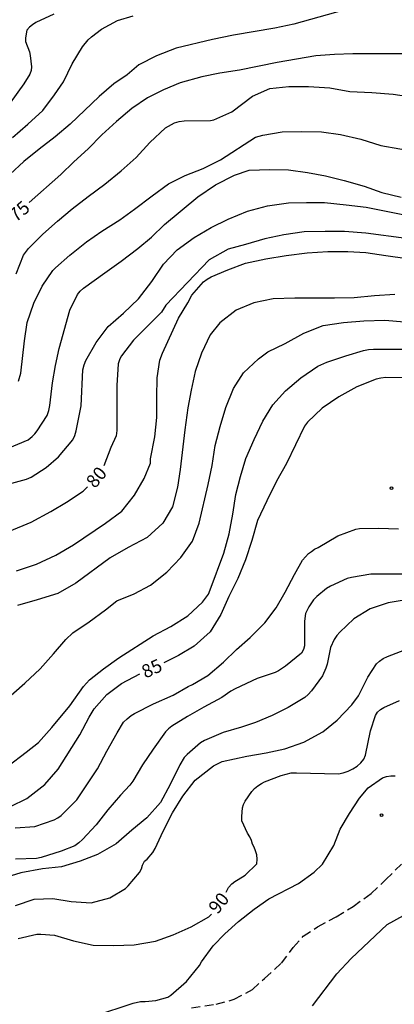
# Model space of a CAD drawing. Units: metres. Extents: x 577494 to 577845, y 4796040 to 4796291.
# Drawn here: x 577531 to 577552, y 4796131 to 4796187 of the extents above; entities that cross this region are included whole.
import ezdxf

# ---------------------------------------------------------------- set-up
doc = ezdxf.new("R2010")
doc.units = ezdxf.units.M
doc.linetypes.add('TRAZOS_NORMALES', pattern=[0.75, 0.5, -0.25])
for name, color, linetype in [('020104', 34, 'Continuous'), ('020204', 9, 'Continuous'), ('020307', 24, 'Continuous'), ('060128', 7, 'TRAZOS_NORMALES')]:
    doc.layers.add(name, color=color, linetype=linetype)
doc.layers.add('020105', color=24, linetype='Continuous', lineweight=30)
doc.styles.add('ARIALI', font='ARIALI.TTF', dxfattribs={"height": 1})

# ---------------------------------------------------------------- blocks, each defined once
blk = doc.blocks.new('COTAPU')
blk.add_circle((0, 0), 0.075)

msp = doc.modelspace()

# ---------------------------------------------------------------- linework, layer by layer
at = {"layer": '020104', "flags": 128}
for points, elevation in [([(577549.742, 4796187.449), (577546.446, 4796186.525), (577545.364, 4796186.301), (577543.039, 4796185.915), (577541.845, 4796185.669), (577539.793, 4796185.177), (577538.675, 4796184.735), (577537.687, 4796184.241), (577537.027, 4796183.677), (577536.261, 4796183.155), (577535.441, 4796182.441), (577533.793, 4796180.891), (577532.949, 4796180.159), (577532.045, 4796179.465), (577531.187, 4796178.768), (577530.403, 4796178.066)], 74), ([(577532.878, 4796187.107), (577531.862, 4796186.623), (577531.666, 4796186.495), (577531.506, 4796186.361), (577531.352, 4796186.189), (577531.272, 4796185.759), (577531.278, 4796185.559), (577531.496, 4796184.969), (577531.54, 4796184.771), (577531.612, 4796184.131), (577531.594, 4796183.919), (577531.522, 4796183.707), (577531.178, 4796183.153), (577530.402, 4796182.087)], 72), ([(577530.538, 4796180.123), (577531.401, 4796180.881), (577532.247, 4796181.66), (577532.914, 4796182.534), (577533.416, 4796183.279), (577533.921, 4796184.283), (577534.504, 4796185.255), (577534.819, 4796185.64), (577535.015, 4796185.815), (577535.578, 4796186.251), (577536.477, 4796186.733), (577537.362, 4796187.008)], 73), ([(577530.741, 4796172.418), (577531.165, 4796173.478), (577531.453, 4796173.852), (577532.259, 4796174.668), (577533.083, 4796175.396), (577533.913, 4796176.09), (577534.825, 4796176.804), (577535.753, 4796177.487), (577536.675, 4796178.255), (577537.529, 4796179.005), (577538.311, 4796179.847), (577539.187, 4796180.675), (577539.692, 4796180.953), (577539.96, 4796181.037), (577540.244, 4796181.075), (577541.726, 4796181.085), (577541.924, 4796181.133), (577542.942, 4796181.575), (577544.098, 4796182.473), (577545.09, 4796182.897), (577546.154, 4796183.017), (577547.272, 4796183.015), (577548.478, 4796182.927), (577549.612, 4796182.737), (577550.846, 4796182.665), (577552.048, 4796182.569), (577553.176, 4796182.415)], 76), ([(577530.884, 4796166.36), (577531.008, 4796166.822), (577531.216, 4796168.634), (577531.372, 4796169.68), (577531.745, 4796170.766), (577532.211, 4796171.724), (577532.813, 4796172.606), (577532.963, 4796172.766), (577533.779, 4796173.482), (577534.72, 4796174.236), (577535.598, 4796174.828), (577536.6, 4796175.47), (577537.444, 4796176.079), (577538.426, 4796176.829), (577539.352, 4796177.505), (577540.306, 4796177.989), (577541.324, 4796178.381), (577542.3, 4796178.869), (577544.28, 4796180.141), (577544.688, 4796180.263), (577545.786, 4796180.441), (577546.848, 4796180.467), (577548.008, 4796180.459), (577549.08, 4796180.299), (577550.222, 4796180.031), (577551.362, 4796179.681), (577554.58, 4796179.111)], 77), ([(577530.26, 4796162.552), (577531.42, 4796163.052), (577531.656, 4796163.24), (577531.8, 4796163.386), (577531.938, 4796163.56), (577532.5, 4796164.422), (577532.596, 4796164.7), (577532.65, 4796164.994), (577532.804, 4796166.26), (577532.966, 4796167.25), (577533.184, 4796168.206), (577533.776, 4796170.37), (577534.206, 4796171.264), (577534.366, 4796171.446), (577534.556, 4796171.608), (577535.758, 4796172.488), (577536.69, 4796173.148), (577537.634, 4796173.858), (577538.406, 4796174.493), (577539.138, 4796175.205), (577541.02, 4796176.769), (577542.012, 4796177.461), (577543.088, 4796177.999), (577543.92, 4796178.275), (577545.086, 4796178.329), (577546.146, 4796178.303), (577547.214, 4796178.161), (577548.226, 4796177.957), (577549.278, 4796177.705), (577550.414, 4796177.377), (577551.418, 4796177.015), (577552.502, 4796176.765)], 78), ([(577530.498, 4796160.604), (577531.338, 4796160.822), (577531.6, 4796160.944), (577532.448, 4796161.48), (577533.148, 4796162.086), (577533.944, 4796163.046), (577534.07, 4796163.29), (577534.148, 4796163.55), (577534.414, 4796164.964), (577534.51, 4796167.006), (577534.584, 4796167.28), (577534.694, 4796167.532), (577535.272, 4796168.546), (577535.956, 4796169.442), (577536.808, 4796170.202), (577537.67, 4796171.012), (577538.42, 4796171.988), (577539.072, 4796172.974), (577539.854, 4796173.781), (577540.812, 4796174.473), (577541.762, 4796175.035), (577542.726, 4796175.517), (577543.832, 4796175.971), (577544.958, 4796176.277), (577546.146, 4796176.433), (577547.154, 4796176.463), (577548.172, 4796176.463), (577549.394, 4796176.327), (577550.536, 4796176.191), (577553.732, 4796175.559)], 79), ([(577530.772, 4796155.64), (577531.902, 4796156.024), (577532.996, 4796156.522), (577533.988, 4796157.114), (577535.796, 4796158.332), (577536.714, 4796159.018), (577537.44, 4796159.922), (577537.99, 4796160.868), (577538.332, 4796161.736), (577538.342, 4796161.964), (577538.578, 4796163.208), (577538.692, 4796164.302), (577538.694, 4796165.466), (577538.722, 4796166.554), (577538.872, 4796167.55), (577539.016, 4796167.946), (577539.93, 4796169.912), (577540.45, 4796170.778), (577540.68, 4796171.216), (577541.332, 4796171.972), (577541.544, 4796172.119), (577541.776, 4796172.251), (577542.712, 4796172.655), (577543.718, 4796173.029), (577544.85, 4796173.271), (577546.004, 4796173.467), (577547.204, 4796173.607), (577548.358, 4796173.683), (577549.496, 4796173.685), (577550.514, 4796173.629), (577551.638, 4796173.461), (577552.854, 4796173.301)], 81), ([(577552.15, 4796171.251), (577551.006, 4796171.183), (577549.854, 4796171.075), (577548.742, 4796171.047), (577546.494, 4796171.047), (577545.274, 4796171.021), (577544.176, 4796170.795), (577543.188, 4796170.364), (577542.256, 4796169.654), (577541.72, 4796168.982), (577541.214, 4796167.936), (577540.856, 4796166.902), (577540.636, 4796165.854), (577540.446, 4796164.848), (577540.28, 4796163.604), (577540.026, 4796161.378), (577539.866, 4796160.38), (577539.584, 4796159.268), (577539.046, 4796158.342), (577538.144, 4796157.528), (577537.072, 4796156.954), (577536.058, 4796156.386), (577534.112, 4796154.952), (577533.102, 4796154.36), (577531.944, 4796153.996), (577530.832, 4796153.688)], 82), ([(577529.502, 4796147.796), (577531.236, 4796149.292), (577532.104, 4796150.106), (577532.864, 4796150.948), (577533.556, 4796151.766), (577533.958, 4796152.144), (577534.88, 4796152.76), (577535.804, 4796153.442), (577536.434, 4796153.948), (577537.42, 4796154.34), (577538.342, 4796154.832), (577539.264, 4796155.568), (577540.052, 4796156.398), (577540.718, 4796157.314), (577541.1, 4796158.334), (577541.604, 4796160.526), (577541.818, 4796161.604), (577541.992, 4796162.726), (577542.282, 4796163.8), (577542.596, 4796164.874), (577543.038, 4796165.952), (577543.598, 4796166.84), (577544.452, 4796167.616), (577544.974, 4796168.012), (577545.942, 4796168.494), (577547.008, 4796169.065), (577548.096, 4796169.511), (577549.246, 4796169.679), (577550.396, 4796169.771), (577551.592, 4796169.811), (577552.692, 4796169.707)], 83), ([(577530.28, 4796144.615), (577531.31, 4796145.398), (577532.006, 4796145.952), (577532.76, 4796146.786), (577533.776, 4796148.024), (577534.56, 4796149.11), (577534.9, 4796149.476), (577535.69, 4796150.106), (577536.558, 4796150.726), (577538.5, 4796151.964), (577539.482, 4796152.494), (577540.452, 4796153.106), (577541.286, 4796153.874), (577541.61, 4796154.322), (577541.72, 4796154.566), (577542.486, 4796156.64), (577542.78, 4796157.74), (577542.994, 4796158.846), (577543.168, 4796159.956), (577543.42, 4796160.976), (577543.736, 4796161.992), (577544.19, 4796163.064), (577544.696, 4796164.104), (577545.254, 4796165.018), (577545.974, 4796165.816), (577546.83, 4796166.55), (577547.806, 4796167.209), (577548.306, 4796167.441), (577549.372, 4796167.793), (577550.382, 4796168.091), (577550.67, 4796168.153), (577550.942, 4796168.175), (577553.004, 4796168.175)], 84), ([(577530.694, 4796141.121), (577531.812, 4796141.205), (577532.9, 4796141.573), (577533.102, 4796141.685), (577533.296, 4796141.817), (577534.186, 4796142.702), (577535.35, 4796144.464), (577535.87, 4796145.456), (577536.458, 4796146.488), (577536.824, 4796147.086), (577537.018, 4796147.286), (577537.252, 4796147.466), (577537.434, 4796147.576), (577538.508, 4796148.124), (577539.62, 4796148.618), (577540.478, 4796149.1), (577540.72, 4796149.22), (577541.586, 4796149.722), (577542.472, 4796150.478), (577543.196, 4796151.204), (577543.982, 4796151.882), (577544.806, 4796152.702), (577545.444, 4796153.554), (577545.952, 4796154.438), (577546.478, 4796155.44), (577546.94, 4796156.25), (577547.263, 4796156.623), (577547.445, 4796156.74), (577547.611, 4796156.872), (577547.809, 4796156.968), (577548.923, 4796157.625), (577549.946, 4796157.992), (577550.147, 4796158.028), (577551.233, 4796158.051), (577552.364, 4796158.009)], 86), ([(577554.204, 4796155.452), (577550.802, 4796155.452), (577549.704, 4796155.272), (577549.464, 4796155.208), (577548.504, 4796154.772), (577548.286, 4796154.65), (577547.74, 4796154.198), (577547.562, 4796154.012), (577547.29, 4796153.618), (577547.104, 4796153.23), (577547.05, 4796152.804), (577547.044, 4796151.41), (577546.984, 4796151.204), (577546.874, 4796150.992), (577545.974, 4796150.248), (577545.582, 4796149.998), (577545.386, 4796149.902), (577544.368, 4796149.56), (577543.118, 4796148.984), (577542.878, 4796148.852), (577542.366, 4796148.478), (577541.346, 4796147.938), (577540.436, 4796147.42), (577539.542, 4796146.86), (577539.358, 4796146.708), (577539.192, 4796146.542), (577538.498, 4796145.568), (577537.894, 4796144.682), (577537.338, 4796143.764), (577537.18, 4796143.532), (577536.65, 4796142.966), (577535.93, 4796142.142), (577535.262, 4796141.293), (577534.498, 4796140.469), (577534.29, 4796140.279), (577534.056, 4796140.113), (577533.29, 4796139.807), (577532.154, 4796139.445), (577531.896, 4796139.395), (577530.716, 4796139.347)], 87), ([(577552.556, 4796153.958), (577551.766, 4796153.834), (577550.752, 4796153.49), (577549.828, 4796152.928), (577549.042, 4796152.182), (577548.872, 4796151.984), (577548.72, 4796151.77), (577548.508, 4796151.302), (577548.32, 4796150.37), (577548.254, 4796150.144), (577548.052, 4796149.714), (577547.446, 4796148.858), (577547.256, 4796148.658), (577547.054, 4796148.49), (577546.112, 4796147.924), (577545.214, 4796147.462), (577544.284, 4796147.078), (577543.484, 4796146.818), (577542.44, 4796146.51), (577541.396, 4796146.052), (577541.166, 4796145.922), (577540.404, 4796145.272), (577540.238, 4796145.09), (577539.99, 4796144.68), (577539.46, 4796143.566), (577538.908, 4796142.544), (577538.126, 4796141.694), (577537.284, 4796140.99), (577536.392, 4796140.209), (577535.354, 4796139.623), (577534.37, 4796139.231), (577533.318, 4796138.919), (577532.232, 4796138.797), (577531.016, 4796138.587), (577529.922, 4796138.231)], 88), ([(577530.714, 4796136.733), (577531.772, 4796137.093), (577532.814, 4796137.133), (577533.854, 4796136.959), (577534.988, 4796136.881), (577536.046, 4796137.157), (577536.928, 4796137.701), (577537.08, 4796137.847), (577537.722, 4796138.603), (577537.828, 4796138.813), (577537.884, 4796139.019), (577537.998, 4796139.229), (577538.154, 4796139.358), (577538.47, 4796139.722), (577538.602, 4796139.95), (577539.056, 4796140.936), (577539.584, 4796141.964), (577540.172, 4796142.914), (577540.866, 4796143.824), (577541.902, 4796144.618), (577542.392, 4796144.872), (577543.784, 4796145.17), (577544.872, 4796145.368), (577545.924, 4796145.59), (577546.998, 4796145.962), (577548.074, 4796146.546), (577548.89, 4796147.206), (577549.712, 4796148.074), (577550.102, 4796148.578), (577550.62, 4796149.632), (577551.11, 4796150.396), (577551.282, 4796150.54), (577551.498, 4796150.684), (577551.73, 4796150.808), (577552.705, 4796151.18)], 89), ([(577535.198, 4796130.499), (577537.359, 4796131.219), (577537.783, 4796131.313), (577538.033, 4796131.313), (577538.649, 4796131.371), (577539.315, 4796131.547), (577539.485, 4796131.659), (577540.383, 4796132.445), (577541.101, 4796133.345), (577541.217, 4796133.541), (577541.881, 4796134.461), (577542.537, 4796135.135), (577543.323, 4796135.82), (577544.195, 4796136.532), (577545.037, 4796137.104), (577546.707, 4796137.984), (577547.599, 4796138.614), (577548.059, 4796139.072), (577548.693, 4796140.13), (577549.065, 4796141.044), (577549.587, 4796141.928), (577550.161, 4796142.804), (577550.633, 4796143.38), (577551.453, 4796143.942), (577551.683, 4796144.02), (577551.919, 4796144.058), (577552.167, 4796144.06)], 91), ([(577547.503, 4796131.072), (577548.867, 4796132.871), (577549.685, 4796133.739), (577551.711, 4796135.651), (577552.639, 4796136.163)], 92)]:
    msp.add_lwpolyline(points, dxfattribs=dict(at, elevation=elevation))
at = {"layer": '020105', "flags": 128}
for points, elevation in [([(577553.016, 4796184.859), (577549.776, 4796184.863), (577548.734, 4796184.825), (577547.686, 4796184.743), (577545.498, 4796184.375), (577543.366, 4796183.941), (577542.264, 4796183.773), (577541.237, 4796183.555), (577540.011, 4796183.215), (577539.075, 4796182.829), (577538.179, 4796182.375), (577537.291, 4796181.771), (577536.421, 4796181.033), (577535.591, 4796180.275), (577534.825, 4796179.495), (577534.015, 4796178.757), (577533.265, 4796178.036), (577531.492, 4796176.457)], 75), ([(577552.796, 4796174.429), (577550.506, 4796174.719), (577549.302, 4796174.811), (577548.208, 4796174.821), (577547.028, 4796174.797), (577545.868, 4796174.631), (577544.798, 4796174.407), (577543.706, 4796174.075), (577542.736, 4796173.811), (577541.653, 4796173.211), (577539.214, 4796170.654), (577538.962, 4796170.26), (577537.384, 4796168.686), (577536.704, 4796167.8), (577536.614, 4796167.616), (577536.516, 4796167.346), (577536.444, 4796166.118), (577536.436, 4796163.574), (577536.392, 4796163.274), (577536.104, 4796162.62), (577535.695, 4796161.568)], 80), ([(577552.77, 4796166.557), (577551.64, 4796166.565), (577551.366, 4796166.533), (577551.096, 4796166.475), (577550.004, 4796166.047), (577548.986, 4796165.48), (577548.048, 4796164.844), (577547.216, 4796164.046), (577547.048, 4796163.826), (577546.034, 4796161.714), (577545.466, 4796160.718), (577544.91, 4796159.59), (577544.39, 4796158.484), (577544.062, 4796157.362), (577543.716, 4796156.258), (577543.282, 4796155.216), (577542.764, 4796154.186), (577542.318, 4796153.178), (577541.71, 4796152.204), (577540.808, 4796151.378), (577539.92, 4796150.862), (577539.093, 4796150.453)], 85), ([(577530.366, 4796157.886), (577531.606, 4796158.398), (577532.712, 4796158.996), (577533.6, 4796159.524), (577534.542, 4796160.154), (577534.789, 4796160.383)], 80), ([(577530.424, 4796142.323), (577531.354, 4796142.775), (577532.364, 4796143.572), (577533.116, 4796144.444), (577534.35, 4796146.376), (577534.88, 4796147.382), (577535.148, 4796147.844), (577535.866, 4796148.662), (577536.704, 4796149.278), (577537.742, 4796149.817)], 85), ([(577542.619, 4796137.485), (577542.757, 4796137.752), (577542.929, 4796137.962), (577543.099, 4796138.09), (577543.297, 4796138.2), (577543.687, 4796138.452), (577544.341, 4796139.09), (577544.361, 4796139.342), (577544.343, 4796139.594), (577544.281, 4796139.828), (577544.207, 4796140.026), (577544.113, 4796140.204), (577544.052, 4796140.412), (577543.962, 4796140.61), (577543.83, 4796140.828), (577543.494, 4796141.508), (577543.494, 4796141.768), (577543.538, 4796142.248), (577543.606, 4796142.442), (577543.698, 4796142.628), (577544.062, 4796143.174), (577544.22, 4796143.342), (577544.398, 4796143.492), (577544.61, 4796143.634), (577544.79, 4796143.724), (577545.73, 4796144.086), (577546.298, 4796144.22), (577546.59, 4796144.238), (577548.967, 4796144.174), (577549.233, 4796144.228), (577549.509, 4796144.316), (577549.777, 4796144.446), (577550.021, 4796144.604), (577550.237, 4796144.792), (577550.399, 4796145.006), (577550.497, 4796145.236), (577550.783, 4796146.604), (577551.051, 4796147.462), (577551.177, 4796147.65), (577551.345, 4796147.804), (577551.535, 4796147.93), (577552.407, 4796148.324)], 90), ([(577530.87, 4796134.875), (577531.926, 4796135.115), (577532.144, 4796135.119), (577532.912, 4796135.047), (577533.996, 4796134.733), (577535.106, 4796134.499), (577536.25, 4796134.473), (577537.414, 4796134.507), (577538.62, 4796134.725), (577539.618, 4796135.067), (577540.647, 4796135.525), (577541.639, 4796136.095), (577541.787, 4796136.24)], 90)]:
    msp.add_lwpolyline(points, dxfattribs=dict(at, elevation=elevation))
at = {"layer": '060128'}
msp.add_polyline3d([(577540.662, 4796130.955, 91.107), (577542.059, 4796131.153, 91.109), (577543.063, 4796131.432, 91.221), (577544.1, 4796131.99, 91.251), (577544.784, 4796132.615, 91.37), (577545.74, 4796133.478, 91.395), (577546.405, 4796134.366, 91.442), (577546.969, 4796134.991, 91.462), (577547.785, 4796135.526, 91.46), (577548.841, 4796136.101, 91.461), (577549.785, 4796136.684, 91.473), (577550.805, 4796137.406, 91.389), (577551.64, 4796138.197, 91.27), (577552.517, 4796139.072, 91.115)], dxfattribs=at)

# ---------------------------------------------------------------- block references
at = {"layer": '020204', "rotation": 359.9987685839998}
for p in [(577551.965, 4796160.315, 85.928), (577551.404, 4796141.835, 91.376)]:
    msp.add_blockref('COTAPU', p, dxfattribs=at)

# ---------------------------------------------------------------- texts
at = {"layer": '020307', "style": 'ARIALI'}
for s, rotation, p in [('75', 41.0288, (577530.742, 4796175.308, 74.998)), ('80', 50.0858, (577535.205, 4796160.26, 79.998)), ('85', 24.9098, (577538.057, 4796149.549, 84.998)), ('90', 51.1168, (577542.132, 4796136.198, 89.997))]:
    msp.add_text(s, height=0.75, rotation=rotation, dxfattribs=at).set_placement(p)

doc.saveas('drawing.dxf')
